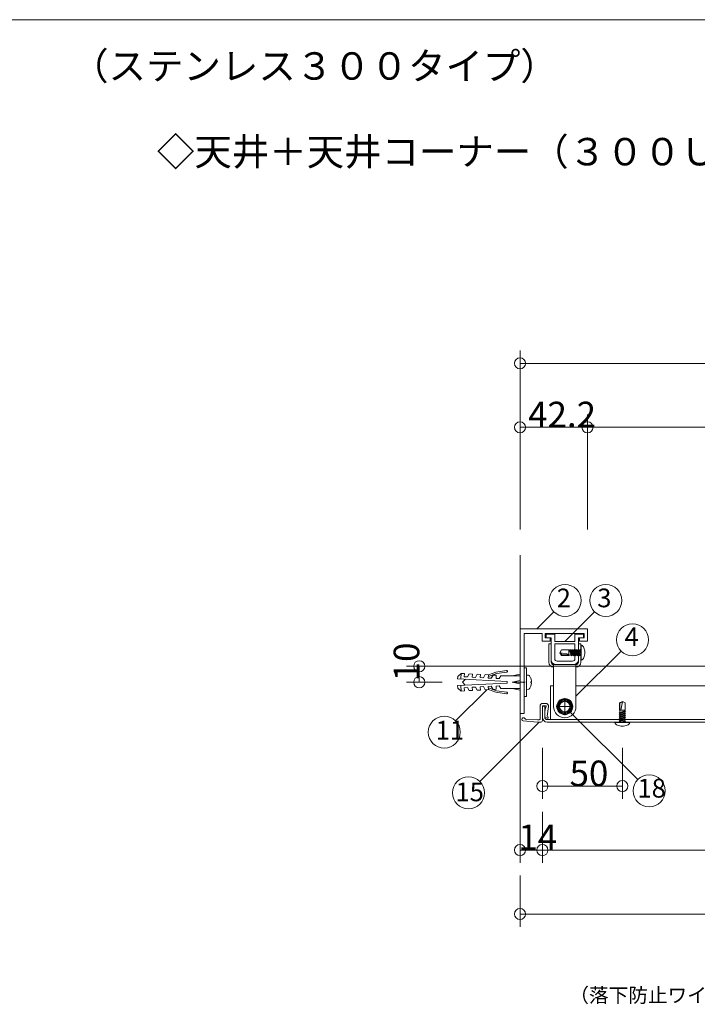
# Model space of a CAD drawing. Extents: x 23103 to 24935, y 4636 to 5923.
# Drawn here: x 23796 to 23880, y 5469 to 5592 of the extents above; entities that cross this region are included whole.
import ezdxf

# ---------------------------------------------------------------- set-up
doc = ezdxf.new("R2010")
doc.units = 0
doc.header["$LTSCALE"] = 20
doc.header["$MEASUREMENT"] = 0
for name, pattern in [('CENTER', [23, 20, -1, 1, -1]), ('DOT_17', [2, 1, -1]), ('HIDDEN', [1.5, 1, -0.5])]:
    doc.linetypes.add(name, pattern=pattern)
for name, color, linetype in [('_0-0_図面枠', 7, 'CONTINUOUS'), ('_0-5_ア__ム1', 7, 'CONTINUOUS'), ('_0-7_カバ__', 7, 'CONTINUOUS'), ('_0-8_バ__', 7, 'CONTINUOUS'), ('_0-9_小物', 7, 'CONTINUOUS'), ('_0-A_寸法', 7, 'CONTINUOUS'), ('_1-2_小物_2', 7, 'CONTINUOUS'), ('_2-F__0-1_図面枠', 7, 'CONTINUOUS'), ('_3-0__0-3_フレ__ム', 7, 'CONTINUOUS'), ('_3-1__0-2_軽天', 7, 'CONTINUOUS'), ('_3-2__0-4_金具', 7, 'CONTINUOUS')]:
    doc.layers.add(name, color=color, linetype=linetype)
doc.styles.get("Standard").update_dxf_attribs({"font": 'txt', "bigfont": 'bigfont.shx'})

msp = doc.modelspace()

# ---------------------------------------------------------------- linework, layer by layer
at = {"layer": '_0-5_ア__ム1', "color": 7, "linetype": 'HIDDEN', "lineweight": 9}
for p in [(23862.04, 5508.56), (23934.04, 5504.34), (23934.04, 5504.34), (23934.04, 5504.34)]:
    msp.add_line(p, (23862.04, 5504.34), dxfattribs=at)
at = {"layer": '_0-5_ア__ム1', "color": 7, "linetype": 'Continuous', "lineweight": 9}
for p, q in [((23862.04, 5504.34), (23862.04, 5508.56)), ((23862.44, 5508.56), (23862.04, 5508.56)), ((23934.04, 5508.56), (23865.24, 5508.56)), ((23934.04, 5504.34), (23862.04, 5504.34))]:
    msp.add_line(p, q, dxfattribs=at)
at = {"layer": '_0-5_ア__ム1', "color": 7, "linetype": 'CENTER', "lineweight": 9}
for p, q in [((23863.84, 5504.92), (23863.84, 5507.04)), ((23864.9, 5505.98), (23862.78, 5505.98))]:
    msp.add_line(p, q, dxfattribs=at)
at = {"layer": '_0-5_ア__ム1', "color": 7, "linetype": 'Continuous', "lineweight": 9}
msp.add_circle((23863.84, 5505.98), 0.66, dxfattribs=at)
at = {"layer": '_0-7_カバ__', "color": 7, "linetype": 'Continuous', "lineweight": 9}
for p, q in [((23861.34, 5506.04), (23861.04, 5506.04)), ((23861.04, 5506.04), (23861.04, 5504.64)), ((23861.34, 5504.64), (23861.34, 5506.04)), ((23937.64, 5504.34), (23861.64, 5504.34)), ((23861.64, 5504.04), (23937.64, 5504.04))]:
    msp.add_line(p, q, dxfattribs=at)
for radius in [0.6, 0.3]:
    msp.add_arc((23861.64, 5504.64), radius, 180, 270, dxfattribs=at)
at = {"layer": '_0-8_バ__', "color": 7, "linetype": 'Continuous', "lineweight": 9}
for p, q in [((23861.5, 5515.02), (23861.5, 5514.58)), ((23862.58, 5515.02), (23861.5, 5515.02)), ((23861.5, 5514.58), (23862.14, 5514.58)), ((23862.14, 5514.58), (23862.14, 5511.82)), ((23862.58, 5514.12), (23862.58, 5515.02)), ((23865.1, 5515.02), (23865.1, 5514.12)), ((23866.18, 5515.02), (23865.1, 5515.02)), ((23865.54, 5514.58), (23866.18, 5514.58)), ((23865.54, 5511.82), (23865.54, 5514.58)), ((23866.18, 5514.58), (23866.18, 5515.02)), ((23865.1, 5514.12), (23862.58, 5514.12)), ((23865.1, 5513.82), (23862.58, 5513.82)), ((23862.58, 5513.82), (23862.58, 5511.96)), ((23865.1, 5511.96), (23865.1, 5513.82)), ((23862.74, 5511.22), (23864.94, 5511.22)), ((23862.88, 5511.66), (23864.8, 5511.66))]:
    msp.add_line(p, q, dxfattribs=at)
for centre, radius, start, end in [((23862.74, 5511.82), 0.6, 180, 270), ((23862.88, 5511.96), 0.3, 180, 270), ((23864.8, 5511.96), 0.3, 270, 0), ((23864.94, 5511.82), 0.6, 270, 0)]:
    msp.add_arc(centre, radius, start, end, dxfattribs=at)
at = {"layer": '_0-9_小物', "color": 7, "linetype": 'DOT_17', "lineweight": 9}
for p, q in [((23863.24, 5512.72), (23863.43, 5513.06)), ((23864.35, 5513.06), (23863.43, 5513.06)), ((23864.35, 5512.38), (23864.35, 5513.06)), ((23864.42, 5513.02), (23864.48, 5513.12)), ((23864.48, 5513.12), (23864.54, 5513.02)), ((23864.69, 5512.32), (23864.48, 5513.12)), ((23864.67, 5513.02), (23864.73, 5513.12)), ((23864.73, 5513.12), (23864.79, 5513.02)), ((23864.94, 5512.32), (23864.73, 5513.12)), ((23864.92, 5513.02), (23864.98, 5513.12)), ((23864.98, 5513.12), (23865.04, 5513.02)), ((23865.19, 5512.32), (23864.98, 5513.12)), ((23865.17, 5513.02), (23865.23, 5513.12)), ((23865.23, 5513.12), (23865.29, 5513.02)), ((23865.44, 5512.32), (23865.23, 5513.12)), ((23865.42, 5513.02), (23865.48, 5513.12)), ((23865.48, 5513.12), (23865.54, 5513.02)), ((23865.69, 5512.32), (23865.48, 5513.12)), ((23865.67, 5513.02), (23865.73, 5513.12)), ((23865.73, 5513.12), (23865.79, 5513.02)), ((23865.84, 5512.72), (23865.73, 5513.12)), ((23863.24, 5512.72), (23863.43, 5512.38)), ((23863.29, 5512.72), (23863.46, 5512.43)), ((23863.29, 5512.72), (23864.35, 5512.54)), ((23864.35, 5512.38), (23863.43, 5512.38)), ((23864.35, 5512.43), (23863.46, 5512.43)), ((23864.42, 5513.02), (23864.35, 5513.02)), ((23864.64, 5512.42), (23864.35, 5512.42)), ((23864.42, 5513.02), (23864.64, 5512.42)), ((23864.54, 5513.02), (23864.75, 5512.42)), ((23864.67, 5513.02), (23864.54, 5513.02)), ((23864.69, 5512.32), (23864.64, 5512.42)), ((23864.67, 5513.02), (23864.89, 5512.42)), ((23864.75, 5512.42), (23864.69, 5512.32)), ((23864.89, 5512.42), (23864.75, 5512.42)), ((23864.79, 5513.02), (23865, 5512.42)), ((23864.92, 5513.02), (23864.79, 5513.02)), ((23864.94, 5512.32), (23864.89, 5512.42)), ((23864.92, 5513.02), (23865.14, 5512.42)), ((23865, 5512.42), (23864.94, 5512.32)), ((23865.14, 5512.42), (23865, 5512.42)), ((23865.04, 5513.02), (23865.25, 5512.42)), ((23865.17, 5513.02), (23865.04, 5513.02)), ((23865.19, 5512.32), (23865.14, 5512.42)), ((23865.17, 5513.02), (23865.39, 5512.42)), ((23865.25, 5512.42), (23865.19, 5512.32)), ((23865.39, 5512.42), (23865.25, 5512.42)), ((23865.29, 5513.02), (23865.5, 5512.42)), ((23865.42, 5513.02), (23865.29, 5513.02)), ((23865.44, 5512.32), (23865.39, 5512.42)), ((23865.42, 5513.02), (23865.64, 5512.42)), ((23865.5, 5512.42), (23865.44, 5512.32)), ((23865.64, 5512.42), (23865.5, 5512.42)), ((23865.54, 5513.02), (23865.75, 5512.42)), ((23865.67, 5513.02), (23865.54, 5513.02)), ((23865.69, 5512.32), (23865.64, 5512.42)), ((23865.67, 5513.02), (23865.84, 5512.56)), ((23865.75, 5512.42), (23865.69, 5512.32)), ((23865.84, 5512.42), (23865.75, 5512.42)), ((23865.84, 5513.02), (23865.79, 5513.02)), ((23865.79, 5513.02), (23865.84, 5512.88)), ((23871.04, 5506.62), (23870.69, 5506.43)), ((23870.69, 5505.51), (23870.69, 5506.43)), ((23871.04, 5506.57), (23870.74, 5506.4)), ((23870.74, 5505.51), (23870.74, 5506.4)), ((23871.04, 5506.57), (23870.85, 5505.51)), ((23871.04, 5506.62), (23871.38, 5506.43)), ((23871.38, 5505.51), (23871.38, 5506.43)), ((23870.64, 5505.16), (23871.44, 5505.38)), ((23870.64, 5505.16), (23870.74, 5505.22)), ((23870.74, 5505.11), (23870.64, 5505.16)), ((23870.64, 5504.91), (23871.44, 5505.13)), ((23870.64, 5504.91), (23870.74, 5504.97)), ((23870.74, 5504.86), (23870.64, 5504.91)), ((23870.64, 5504.66), (23871.44, 5504.88)), ((23870.64, 5504.66), (23870.74, 5504.72)), ((23870.74, 5504.61), (23870.64, 5504.66)), ((23870.64, 5504.41), (23871.44, 5504.63)), ((23870.64, 5504.41), (23870.74, 5504.47)), ((23870.69, 5505.51), (23871.38, 5505.51)), ((23870.74, 5505.22), (23870.74, 5505.51)), ((23871.33, 5505.44), (23870.74, 5505.22)), ((23871.33, 5505.32), (23870.74, 5505.11)), ((23871.33, 5505.19), (23870.74, 5504.97)), ((23870.74, 5504.97), (23870.74, 5505.11)), ((23871.33, 5505.07), (23870.74, 5504.86)), ((23871.33, 5504.94), (23870.74, 5504.72)), ((23870.74, 5504.72), (23870.74, 5504.86)), ((23871.33, 5504.82), (23870.74, 5504.61)), ((23871.33, 5504.69), (23870.74, 5504.47)), ((23870.74, 5504.47), (23870.74, 5504.61)), ((23871.33, 5504.57), (23870.74, 5504.36)), ((23871.33, 5504.44), (23870.74, 5504.22)), ((23871.33, 5505.44), (23871.33, 5505.51)), ((23871.33, 5505.44), (23871.44, 5505.38)), ((23871.44, 5505.38), (23871.33, 5505.32)), ((23871.33, 5505.19), (23871.33, 5505.32)), ((23871.33, 5505.19), (23871.44, 5505.13)), ((23871.44, 5505.13), (23871.33, 5505.07)), ((23871.33, 5504.94), (23871.33, 5505.07)), ((23871.33, 5504.94), (23871.44, 5504.88)), ((23871.44, 5504.88), (23871.33, 5504.82)), ((23871.33, 5504.69), (23871.33, 5504.82)), ((23871.33, 5504.69), (23871.44, 5504.63)), ((23871.44, 5504.63), (23871.33, 5504.57)), ((23871.33, 5504.44), (23871.33, 5504.57)), ((23871.33, 5504.44), (23871.44, 5504.38)), ((23870.74, 5504.36), (23870.64, 5504.41)), ((23870.64, 5504.16), (23871.44, 5504.38)), ((23870.64, 5504.16), (23870.74, 5504.22)), ((23870.74, 5504.11), (23870.64, 5504.16)), ((23870.74, 5504.22), (23870.74, 5504.36)), ((23871.33, 5504.32), (23870.74, 5504.11)), ((23870.74, 5504.02), (23870.74, 5504.11)), ((23871.33, 5504.19), (23870.88, 5504.02)), ((23871.04, 5504.02), (23871.44, 5504.13)), ((23871.33, 5504.07), (23871.2, 5504.02)), ((23871.44, 5504.38), (23871.33, 5504.32)), ((23871.33, 5504.19), (23871.33, 5504.32)), ((23871.33, 5504.19), (23871.44, 5504.13)), ((23871.44, 5504.13), (23871.33, 5504.07)), ((23871.33, 5504.02), (23871.33, 5504.07))]:
    msp.add_line(p, q, dxfattribs=at)
at = {"layer": '_0-9_小物', "color": 7, "linetype": 'Continuous', "lineweight": 9}
for p, q in [((23865.84, 5513.66), (23865.84, 5511.78)), ((23865.92, 5513.65), (23865.84, 5513.66)), ((23865.88, 5513.66), (23865.88, 5511.79)), ((23866.01, 5513.61), (23865.92, 5513.65)), ((23866.09, 5513.54), (23866.01, 5513.61)), ((23866.16, 5513.44), (23866.09, 5513.54)), ((23866.22, 5513.33), (23866.16, 5513.44)), ((23866.27, 5513.19), (23866.22, 5513.33)), ((23866.31, 5513.04), (23866.27, 5513.19)), ((23865.92, 5511.8), (23866.01, 5511.84)), ((23866.01, 5511.84), (23866.09, 5511.91)), ((23866.09, 5511.91), (23866.16, 5512)), ((23866.16, 5512), (23866.22, 5512.12)), ((23866.22, 5512.12), (23866.27, 5512.25)), ((23866.27, 5512.25), (23866.31, 5512.4)), ((23866.33, 5512.89), (23866.31, 5513.04)), ((23866.31, 5512.4), (23866.33, 5512.56)), ((23866.34, 5512.72), (23866.33, 5512.89)), ((23866.33, 5512.56), (23866.34, 5512.72)), ((23865.84, 5511.78), (23865.92, 5511.8)), ((23860.74, 5506.02), (23860.74, 5504.42)), ((23861.04, 5504.22), (23861.04, 5506.02)), ((23861.44, 5506.38), (23861.1, 5506.38)), ((23861.1, 5506.08), (23861.44, 5506.08)), ((23861.41, 5505.81), (23861.34, 5505.33)), ((23861.47, 5505.8), (23861.41, 5505.81)), ((23861.5, 5506.02), (23861.47, 5505.8)), ((23861.62, 5504.77), (23861.79, 5505.97)), ((23863.37, 5506.78), (23862.91, 5505.98)), ((23862.91, 5505.98), (23863.37, 5505.18)), ((23864.3, 5506.78), (23863.37, 5506.78)), ((23864.76, 5505.98), (23864.3, 5506.78)), ((23864.3, 5505.18), (23864.76, 5505.98)), ((23861.34, 5505.33), (23861.33, 5504.93)), ((23861.33, 5504.93), (23861.36, 5504.68)), ((23861.36, 5504.68), (23861.63, 5504.54)), ((23861.72, 5504.72), (23861.62, 5504.77)), ((23863.37, 5505.18), (23864.3, 5505.18)), ((23858.64, 5504.18), (23860.44, 5504.02)), ((23860.42, 5504.32), (23859.01, 5504.36)), ((23860.64, 5504.32), (23860.42, 5504.32)), ((23860.44, 5504.02), (23860.84, 5504.02)), ((23871.98, 5504.02), (23870.1, 5504.02)), ((23870.1, 5504.02), (23870.11, 5503.94)), ((23871.97, 5503.98), (23870.1, 5503.98)), ((23870.11, 5503.94), (23870.15, 5503.85)), ((23870.15, 5503.85), (23870.22, 5503.77)), ((23870.22, 5503.77), (23870.32, 5503.7)), ((23870.32, 5503.7), (23870.43, 5503.64)), ((23870.43, 5503.64), (23870.57, 5503.59)), ((23870.57, 5503.59), (23870.71, 5503.55)), ((23870.71, 5503.55), (23870.87, 5503.53)), ((23870.87, 5503.53), (23871.04, 5503.52)), ((23871.04, 5503.52), (23871.2, 5503.53)), ((23871.2, 5503.53), (23871.36, 5503.55)), ((23871.36, 5503.55), (23871.51, 5503.59)), ((23871.51, 5503.59), (23871.64, 5503.64)), ((23871.64, 5503.64), (23871.76, 5503.7)), ((23871.76, 5503.7), (23871.85, 5503.77)), ((23871.85, 5503.77), (23871.92, 5503.85)), ((23871.92, 5503.85), (23871.96, 5503.94)), ((23871.96, 5503.94), (23871.98, 5504.02))]:
    msp.add_line(p, q, dxfattribs=at)
for radius in [1, 0.92, 0.8]:
    msp.add_circle((23863.84, 5505.98), radius, dxfattribs=at)
for centre, radius, start, end in [((23861.1, 5506.02), 0.36, 90, 180), ((23861.1, 5506.02), 0.06, 90, 180), ((23861.44, 5506.02), 0.36, 352.0582, 90), ((23861.44, 5506.02), 0.06, 352.0582, 90), ((23858.66, 5504.38), 0.2, 26.5335, 265), ((23859.02, 5504.56), 0.2, 206.5335, 268.5763), ((23861.67, 5504.63), 0.1, 242.0582, 62.0582), ((23860.64, 5504.42), 0.1, 270, 0), ((23860.84, 5504.22), 0.2, 270, 0)]:
    msp.add_arc(centre, radius, start, end, dxfattribs=at)
at = {"layer": '_0-A_寸法', "color": 7, "linetype": 'Continuous', "lineweight": 9}
for p, q in [((23858.24, 5544.12), (23858.24, 5550.52)), ((23858.24, 5548.92), (23858.24, 5550.52)), ((23858.24, 5548.92), (23858.24, 5528.12)), ((23918.24, 5548.92), (23858.24, 5548.92)), ((23858.24, 5536.12), (23858.24, 5542.52)), ((23858.24, 5540.92), (23858.24, 5542.52)), ((23866.68, 5536.12), (23866.68, 5542.52)), ((23866.68, 5540.92), (23866.68, 5542.52)), ((23866.68, 5540.92), (23858.24, 5540.92)), ((23866.68, 5540.92), (23866.68, 5528.12)), ((23918.24, 5540.92), (23866.68, 5540.92)), ((23860.35, 5515.72), (23862.47, 5517.84)), ((23863.84, 5514.12), (23867.56, 5517.84)), ((23865.24, 5507.26), (23870.89, 5512.92)), ((23848.52, 5511.02), (23844.04, 5511.02)), ((23845.64, 5511.02), (23844.04, 5511.02)), ((23845.64, 5509.02), (23845.64, 5511.02)), ((23918.24, 5511.02), (23848.52, 5511.02)), ((23850.46, 5509.75), (23850.44, 5509.45)), ((23850.44, 5509.45), (23856.64, 5509.12)), ((23850.88, 5510.13), (23850.46, 5509.75)), ((23850.84, 5509.43), (23850.88, 5510.13)), ((23851.28, 5510.1), (23850.88, 5510.13)), ((23851.41, 5509.4), (23851.04, 5509.02)), ((23851.26, 5509.71), (23851.28, 5510.1)), ((23851.66, 5509.68), (23851.26, 5509.71)), ((23851.88, 5510.07), (23851.66, 5509.68)), ((23852.28, 5510.05), (23851.88, 5510.07)), ((23852.26, 5509.65), (23852.28, 5510.05)), ((23852.66, 5509.63), (23852.26, 5509.65)), ((23852.88, 5510.02), (23852.66, 5509.63)), ((23853.28, 5510), (23852.88, 5510.02)), ((23853.26, 5509.6), (23853.28, 5510)), ((23853.66, 5509.58), (23853.26, 5509.6)), ((23853.88, 5509.97), (23853.66, 5509.58)), ((23854.28, 5509.95), (23853.88, 5509.97)), ((23854.26, 5509.55), (23854.28, 5509.95)), ((23854.65, 5509.53), (23854.26, 5509.55)), ((23854.28, 5509.95), (23855.21, 5510.29)), ((23854.28, 5509.74), (23855.28, 5510.1)), ((23854.88, 5509.92), (23854.65, 5509.53)), ((23855.27, 5509.9), (23854.88, 5509.92)), ((23855.21, 5510.29), (23856.57, 5510.49)), ((23855.25, 5509.5), (23855.27, 5509.9)), ((23855.65, 5509.48), (23855.25, 5509.5)), ((23856.6, 5510.29), (23855.28, 5510.1)), ((23855.84, 5509.82), (23855.65, 5509.48)), ((23855.84, 5509.82), (23856.64, 5509.82)), ((23858.24, 5509.82), (23856.64, 5509.82)), ((23856.66, 5510.42), (23856.66, 5510.38)), ((23858.24, 5510.02), (23857.24, 5509.82)), ((23858.24, 5508.02), (23858.24, 5510.02)), ((23848.52, 5509.02), (23844.04, 5509.02)), ((23845.64, 5509.02), (23844.04, 5509.02)), ((23850.44, 5508.6), (23856.64, 5508.92)), ((23850.46, 5508.3), (23850.44, 5508.6)), ((23850.88, 5507.92), (23850.46, 5508.3)), ((23850.84, 5508.62), (23850.88, 5507.92)), ((23851.05, 5509.04), (23851.39, 5508.65)), ((23851.66, 5508.36), (23851.26, 5508.34)), ((23851.26, 5508.34), (23851.28, 5507.94)), ((23851.88, 5507.97), (23851.66, 5508.36)), ((23852.66, 5508.41), (23852.26, 5508.39)), ((23852.26, 5508.39), (23852.28, 5507.99)), ((23852.88, 5508.03), (23852.66, 5508.41)), ((23853.66, 5508.47), (23853.26, 5508.45)), ((23853.26, 5508.45), (23853.28, 5508.05)), ((23853.88, 5508.08), (23853.66, 5508.47)), ((23854.65, 5508.52), (23854.26, 5508.5)), ((23854.26, 5508.5), (23854.28, 5508.1)), ((23854.28, 5508.31), (23855.28, 5507.95)), ((23854.88, 5508.13), (23854.65, 5508.52)), ((23855.27, 5508.15), (23854.88, 5508.13)), ((23855.65, 5508.57), (23855.25, 5508.55)), ((23855.25, 5508.55), (23855.27, 5508.15)), ((23855.84, 5508.22), (23855.65, 5508.57)), ((23855.84, 5508.22), (23856.64, 5508.22)), ((23856.64, 5509.12), (23856.64, 5509.02)), ((23856.64, 5508.92), (23856.64, 5509.02)), ((23858.24, 5508.22), (23856.64, 5508.22)), ((23858.24, 5509.22), (23857.24, 5509.02)), ((23857.24, 5509.02), (23858.24, 5509.02)), ((23858.24, 5508.82), (23857.24, 5509.02)), ((23858.24, 5508.02), (23857.24, 5508.22)), ((23850.19, 5504.2), (23854.08, 5508.09)), ((23851.28, 5507.94), (23850.88, 5507.92)), ((23852.28, 5507.99), (23851.88, 5507.97)), ((23853.28, 5508.05), (23852.88, 5508.03)), ((23854.28, 5508.1), (23853.88, 5508.08)), ((23854.28, 5508.1), (23855.21, 5507.76)), ((23855.21, 5507.76), (23856.57, 5507.56)), ((23855.21, 5507.76), (23856.57, 5507.56)), ((23856.6, 5507.76), (23855.28, 5507.95)), ((23856.6, 5507.76), (23855.28, 5507.95)), ((23856.66, 5507.63), (23856.66, 5507.67)), ((23856.66, 5507.63), (23856.66, 5507.67)), ((23872.97, 5496.85), (23864.49, 5505.33)), ((23853.21, 5496.6), (23860.64, 5504.02)), ((23861.04, 5500.82), (23861.04, 5494.42)), ((23871.04, 5500.82), (23871.04, 5494.42)), ((23861.04, 5496.02), (23861.04, 5494.42)), ((23861.04, 5496.02), (23871.04, 5496.02)), ((23871.04, 5496.02), (23871.04, 5494.42)), ((23858.24, 5492.82), (23858.24, 5486.42)), ((23861.04, 5492.82), (23861.04, 5486.42)), ((23861.04, 5492.82), (23861.04, 5486.42)), ((23858.24, 5488.02), (23858.24, 5486.42)), ((23858.24, 5488.02), (23861.04, 5488.02)), ((23861.04, 5488.02), (23861.04, 5486.42)), ((23861.04, 5488.02), (23861.04, 5486.42)), ((23861.04, 5488.02), (23938.24, 5488.02)), ((23858.24, 5484.82), (23858.24, 5478.42)), ((23858.24, 5480.02), (23858.24, 5478.42)), ((23858.24, 5480.02), (23938.24, 5480.02))]:
    msp.add_line(p, q, dxfattribs=at)
for centre, radius in [((23858.24, 5548.92), 0.7), ((23858.24, 5540.92), 0.7), ((23866.68, 5540.92), 0.7), ((23863.88, 5519.26), 2), ((23868.97, 5519.26), 2), ((23872.31, 5514.33), 2), ((23845.64, 5511.02), 0.7), ((23845.64, 5509.02), 0.7), ((23848.77, 5502.78), 2), ((23851.8, 5495.18), 2), ((23874.39, 5495.43), 2), ((23861.04, 5496.02), 0.7), ((23871.04, 5496.02), 0.7), ((23858.24, 5488.02), 0.7), ((23861.04, 5488.02), 0.7), ((23861.04, 5488.02), 0.7), ((23858.24, 5480.02), 0.7)]:
    msp.add_circle(centre, radius, dxfattribs=at)
for centre, start, end in [((23856.58, 5510.41), 8.1301, 98.2985), ((23856.59, 5510.37), 278.1301, 8.1301), ((23856.58, 5507.64), 261.7015, 351.8699), ((23856.58, 5507.64), 261.7015, 351.8699), ((23856.59, 5507.68), 351.8699, 81.8699), ((23856.59, 5507.68), 351.8699, 81.8699)]:
    msp.add_arc(centre, 0.08, start, end, dxfattribs=at)
at = {"layer": '_1-2_小物_2', "color": 7, "linetype": 'Continuous', "lineweight": 9}
for p, q in [((23858.74, 5507.22), (23858.74, 5510.82)), ((23859.04, 5510.82), (23858.74, 5510.82)), ((23859.04, 5507.22), (23859.04, 5510.82)), ((23859.29, 5509.9), (23859.04, 5509.92)), ((23859.64, 5509.42), (23859.6, 5509.51)), ((23859.69, 5509.16), (23859.64, 5509.42)), ((23859.04, 5508.12), (23859.29, 5508.15)), ((23859.6, 5509.09), (23859.69, 5509.09)), ((23859.6, 5509.02), (23859.6, 5509.09)), ((23859.6, 5508.96), (23859.6, 5509.02)), ((23859.69, 5508.96), (23859.6, 5508.96)), ((23859.6, 5508.53), (23859.69, 5508.89)), ((23859.69, 5509.09), (23859.69, 5509.16)), ((23859.69, 5508.89), (23859.69, 5508.96)), ((23859.04, 5507.22), (23858.74, 5507.22))]:
    msp.add_line(p, q, dxfattribs=at)
for centre, radius, start, end in [((23859.27, 5509.7), 0.198, 37.3676, 85), ((23858.38, 5509.02), 1.32, 21.7484, 37.3676), ((23859.27, 5508.34), 0.198, 275, 322.6324), ((23858.38, 5509.02), 1.32, 322.6324, 338.2664)]:
    msp.add_arc(centre, radius, start, end, dxfattribs=at)
at = {"layer": '_2-F__0-1_図面枠', "color": 7, "linetype": 'Continuous', "lineweight": 9}
msp.add_line((24005.88, 5591.92), (23576.88, 5591.92), dxfattribs=at)
at = {"layer": '_3-0__0-3_フレ__ム', "color": 7, "linetype": 'Continuous', "lineweight": 9}
for p, q in [((23866.68, 5515.72), (23858.24, 5515.72)), ((23858.24, 5515.72), (23858.24, 5505.12)), ((23866.68, 5514.18), (23866.68, 5515.72)), ((23858.74, 5515.12), (23861, 5515.12)), ((23858.74, 5509.08), (23858.74, 5515.12)), ((23861, 5515.12), (23861, 5514.18)), ((23861.4, 5515.12), (23866.28, 5515.12)), ((23861.4, 5514.58), (23861.4, 5515.12)), ((23862, 5514.58), (23861.4, 5514.58)), ((23862, 5514.18), (23862, 5514.58)), ((23865.68, 5514.58), (23865.68, 5514.18)), ((23866.28, 5514.58), (23865.68, 5514.58)), ((23866.28, 5515.12), (23866.28, 5514.58)), ((23861, 5514.18), (23862, 5514.18)), ((23865.68, 5514.18), (23866.68, 5514.18)), ((23858.68, 5509.02), (23858.74, 5509.08)), ((23858.74, 5508.96), (23858.68, 5509.02)), ((23858.74, 5505.12), (23858.74, 5508.96)), ((23858.24, 5505.12), (23858.74, 5505.12))]:
    msp.add_line(p, q, dxfattribs=at)
at = {"layer": '_3-0__0-3_フレ__ム', "color": 7, "linetype": 'CENTER', "lineweight": 9}
msp.add_line((23858.89, 5509.02), (23858.09, 5509.02), dxfattribs=at)
at = {"layer": '_3-1__0-2_軽天', "color": 7, "linetype": 'Continuous', "lineweight": 9}
msp.add_line((23858.24, 5524.92), (23858.24, 5491.02), dxfattribs=at)
at = {"layer": '_3-2__0-4_金具', "color": 7, "linetype": 'Continuous', "lineweight": 9}
for p, q in [((23861.84, 5513.82), (23862.14, 5513.82)), ((23861.84, 5512.82), (23861.84, 5513.82)), ((23862.14, 5513.82), (23862.14, 5512.82)), ((23865.54, 5513.82), (23865.84, 5513.82)), ((23865.54, 5512.82), (23865.54, 5513.82)), ((23865.84, 5513.82), (23865.84, 5512.82)), ((23861.84, 5511.52), (23861.84, 5512.82)), ((23862.14, 5511.52), (23862.14, 5512.82)), ((23865.54, 5512.82), (23865.54, 5511.52)), ((23865.84, 5512.82), (23865.84, 5511.52)), ((23862.44, 5511.22), (23865.24, 5511.22)), ((23862.44, 5510.62), (23862.44, 5511.22)), ((23862.44, 5510.62), (23862.44, 5505.98)), ((23865.24, 5511.22), (23865.24, 5510.62)), ((23865.24, 5505.98), (23865.24, 5510.62)), ((23863.84, 5505.98), (23863.34, 5505.98)), ((23863.84, 5505.98), (23863.84, 5506.48)), ((23863.84, 5505.98), (23863.84, 5505.48)), ((23863.84, 5505.98), (23864.34, 5505.98))]:
    msp.add_line(p, q, dxfattribs=at)
at = {"layer": '_3-2__0-4_金具', "color": 7, "linetype": 'DOT_17', "lineweight": 9}
msp.add_circle((23863.84, 5505.98), 0.67, dxfattribs=at)
at = {"layer": '_3-2__0-4_金具', "color": 7, "linetype": 'Continuous', "lineweight": 9}
for centre, radius, start, end in [((23862.44, 5511.52), 0.6, 180, 270), ((23862.44, 5511.52), 0.3, 180, 270), ((23865.24, 5511.52), 0.6, 270, 0), ((23865.24, 5511.52), 0.3, 270, 0), ((23863.84, 5505.98), 1.4, 180, 0)]:
    msp.add_arc(centre, radius, start, end, dxfattribs=at)

# ---------------------------------------------------------------- texts
at = {"layer": '_0-0_図面枠', "color": 7, "lineweight": 9}
msp.add_text('（落下防止ワイヤー）', height=1.8, dxfattribs=at).set_placement((23864.41, 5468.96))
at = {"layer": '_0-A_寸法', "color": 7, "lineweight": 9}
for s, height, p in [('42.2', 3.2, (23859.26, 5540.92)), ('2', 2.34, (23862.83, 5518.4)), ('3', 2.34, (23867.9, 5518.4)), ('4', 2.34, (23871.32, 5513.54)), ('11', 2.343, (23847.69, 5501.85)), ('50', 3.2, (23864.44, 5496.02)), ('15', 2.343, (23850.17, 5494.13)), ('18', 2.343, (23872.93, 5494.59)), ('14', 3.2, (23858.04, 5488.02))]:
    msp.add_text(s, height=height, dxfattribs=at).set_placement(p)
msp.add_text('10', height=3.2, rotation=90, dxfattribs=at).set_placement((23845.64, 5509.14))
at = {"layer": '_2-F__0-1_図面枠', "color": 7, "lineweight": 9}
for s, p in [('（ステンレス３００タイプ）', (23802.1, 5584.41)), ('◇天井＋天井コーナー（３００ＵＣＧ－Ｓ）\u3000Ｓ＝１／５', (23812.83, 5573.69))]:
    msp.add_text(s, height=3.432, dxfattribs=at).set_placement(p)

doc.saveas('drawing.dxf')
